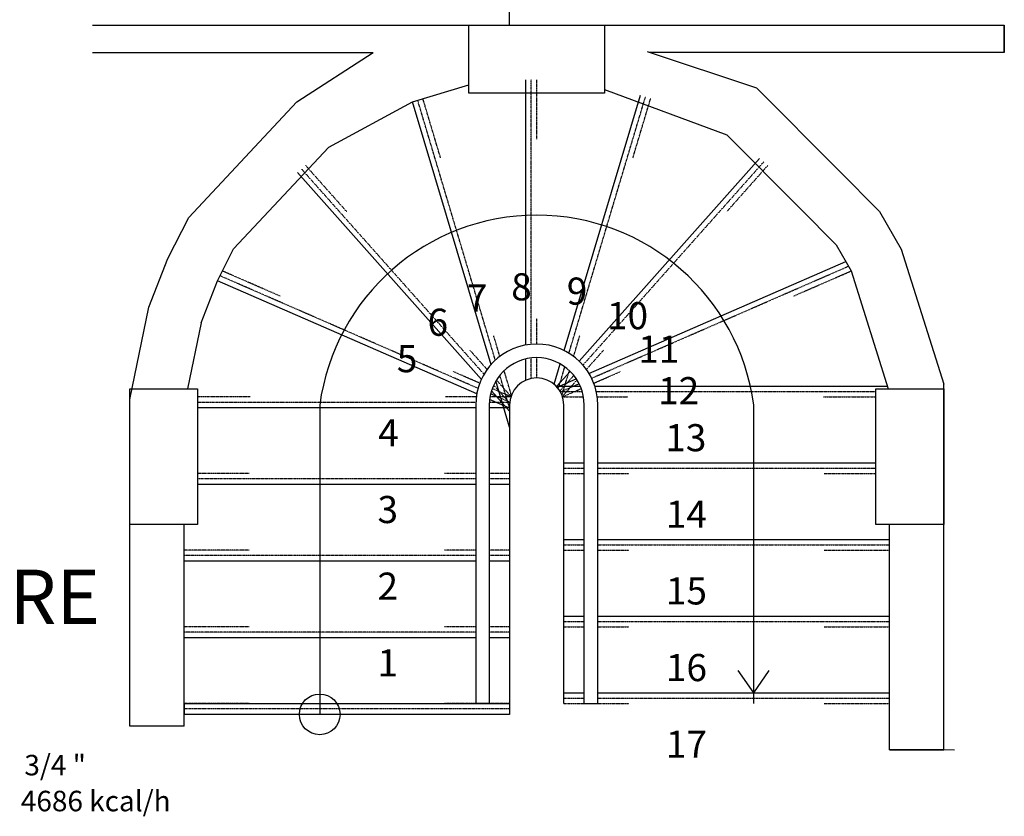
# Model space of a CAD drawing. Units: millimetres. Extents: x -10075639 to 72738, y -10769223 to 38190.
# Drawn here: x 69210 to 69573, y 37013 to 37306 of the extents above; entities that cross this region are included whole.
import ezdxf
from ezdxf.enums import TextEntityAlignment as Align

# ---------------------------------------------------------------- set-up
doc = ezdxf.new("R2010")
doc.units = ezdxf.units.MM
doc.linetypes.add('DOT4', pattern=[0.0775, 0.015, -0.0625])
doc.layers.add('Cihaz yazı', color=7, linetype='Continuous', lineweight=5)
doc.layers.add('yazi 2', color=31, linetype='Continuous', lineweight=15)
for name, color, linetype in [('CIZGI', 1, 'Continuous'), ('DUVAR', 7, 'Continuous'), ('KAPI_PENCERE', 1, 'Continuous'), ('KOLON', 3, 'Continuous'), ('MERDIVEN', 1, 'Continuous')]:
    doc.layers.add(name, color=color, linetype=linetype)
doc.styles.add('arial', font='ARIAL.TTF')
doc.styles.add('ersin', font='TIMES.TTF', dxfattribs={"height": 5})

msp = doc.modelspace()

# ---------------------------------------------------------------- linework, layer by layer
at = {"layer": 'CIZGI', "color": 9, "linetype": 'Continuous'}
for p, q in [((69312.41, 37294.29), (69340.61, 37294.29)), ((69312.41, 37276.01), (69340.61, 37294.29)), ((69482.02, 37281.11), (69441.71, 37294.54)), ((69355.12, 37276), (69375.83, 37282.36)), ((69324.23, 37259.38), (69355.12, 37276))]:
    msp.add_line(p, q, dxfattribs=at)
at = {"layer": 'DUVAR', "color": 9, "linetype": 'Continuous'}
for p, q in [((69390.9, 37304.29), (69390.9, 37562.58)), ((69237.19, 37304.29), (69375.9, 37304.29)), ((69425.9, 37304.29), (69573.25, 37304.29)), ((69573.25, 37304.29), (69573.25, 37294.29)), ((69237.19, 37294.29), (69312.41, 37294.29)), ((69573.25, 37294.29), (69442.46, 37294.29)), ((69425.9, 37280.6), (69470.94, 37263.88)), ((69482.02, 37281.11), (69512.14, 37250.84)), ((69272.6, 37233.48), (69312.41, 37276.01)), ((69470.94, 37263.88), (69497.96, 37236.73)), ((69289.17, 37221.91), (69324.23, 37259.38)), ((69512.14, 37250.84), (69527.3, 37235.6)), ((69497.96, 37236.73), (69511.25, 37223.38)), ((69527.3, 37235.6), (69535.2, 37221.78)), ((69264.96, 37218.3), (69272.6, 37233.48)), ((69511.25, 37223.38), (69516.77, 37213.72)), ((69283.24, 37210.14), (69289.17, 37221.91)), ((69535.2, 37221.78), (69550.9, 37171.98)), ((69257.92, 37200.36), (69264.96, 37218.3)), ((69516.77, 37213.72), (69530.46, 37170.29)), ((69277.16, 37194.64), (69283.24, 37210.14)), ((69250.9, 37166.33), (69257.92, 37200.36)), ((69277.16, 37194.64), (69272.14, 37170.29)), ((69550.9, 37037.22), (69550.9, 37171.98)), ((69250.9, 37045.98), (69250.9, 37166.33)), ((69270.9, 37045.98), (69270.9, 37120.29)), ((69530.9, 37037.22), (69530.9, 37120.29)), ((69270.9, 37045.98), (69250.9, 37045.98)), ((69550.9, 37037.22), (69530.9, 37037.22))]:
    msp.add_line(p, q, dxfattribs=at)
at = {"layer": 'KAPI_PENCERE', "color": 5, "linetype": 'Continuous'}
for p, q in [((69573.25, 37294.29), (69573.25, 37304.29)), ((69270.9, 37045.98), (69250.9, 37045.98)), ((69530.9, 37037.22), (69550.9, 37037.22)), ((69554.92, 37037.14), (69550.9, 37037.22))]:
    msp.add_line(p, q, dxfattribs=at)
at = {"layer": 'KOLON', "color": 9, "linetype": 'Continuous'}
for p, q in [((69375.9, 37304.29), (69425.9, 37304.29)), ((69375.9, 37279.29), (69375.9, 37304.29)), ((69425.9, 37304.29), (69425.9, 37279.29)), ((69425.9, 37279.29), (69375.9, 37279.29)), ((69250.9, 37120.29), (69250.9, 37170.29)), ((69250.9, 37170.29), (69275.9, 37170.29)), ((69275.9, 37170.29), (69275.9, 37120.29)), ((69525.9, 37170.29), (69550.9, 37170.29)), ((69525.9, 37120.29), (69525.9, 37170.29)), ((69550.9, 37170.29), (69550.9, 37120.29)), ((69275.9, 37120.29), (69250.9, 37120.29)), ((69550.9, 37120.29), (69525.9, 37120.29))]:
    msp.add_line(p, q, dxfattribs=at)
at = {"layer": 'MERDIVEN', "color": 235, "linetype": 'Continuous'}
for p, q in [((69396.9, 37186.42), (69396.9, 37284.23)), ((69410.96, 37184.39), (69439.09, 37278.57)), ((69384.05, 37179.16), (69355.12, 37276)), ((69416.53, 37180.43), (69483.02, 37255.18)), ((69380.49, 37173.76), (69312.71, 37249.96)), ((69420.14, 37175.94), (69514.88, 37217.26)), ((69378.81, 37168.46), (69283.24, 37210.14)), ((69396.9, 37173.46), (69396.9, 37181.3)), ((69407.26, 37172), (69409.5, 37179.51)), ((69408.22, 37171.1), (69413.21, 37176.7)), ((69390.9, 37156.21), (69385.83, 37173.18)), ((69408.45, 37170.85), (69415.48, 37173.91)), ((69390.9, 37162.06), (69384.23, 37169.56)), ((69408.06, 37171.27), (69416.93, 37171.27)), ((69422.28, 37171.27), (69530.15, 37171.28)), ((69390.9, 37163.19), (69383.54, 37166.4)), ((69378.4, 37163.27), (69275.9, 37163.28)), ((69320.9, 37164.29), (69320.9, 37054.29)), ((69378.4, 37164.29), (69378.4, 37054.29)), ((69383.4, 37164.29), (69383.4, 37054.29)), ((69390.9, 37163.27), (69383.4, 37163.27)), ((69390.9, 37164.29), (69390.9, 37054.29)), ((69410.9, 37054.29), (69410.9, 37164.29)), ((69418.4, 37054.29), (69418.4, 37164.29)), ((69423.4, 37054.29), (69423.4, 37164.29)), ((69480.9, 37054.29), (69480.9, 37164.29)), ((69410.9, 37143.06), (69418.4, 37143.06)), ((69423.4, 37143.06), (69525.9, 37143.06)), ((69378.4, 37135.06), (69275.9, 37135.06)), ((69390.9, 37135.06), (69383.4, 37135.06)), ((69270.9, 37054.29), (69270.9, 37120.29)), ((69530.9, 37054.29), (69530.9, 37120.29)), ((69410.9, 37114.8), (69418.4, 37114.8)), ((69423.4, 37114.8), (69530.9, 37114.8)), ((69378.4, 37106.8), (69270.9, 37106.8)), ((69390.9, 37106.8), (69383.4, 37106.8)), ((69410.9, 37086.55), (69418.4, 37086.55)), ((69423.4, 37086.55), (69530.9, 37086.55)), ((69378.4, 37078.55), (69270.9, 37078.55)), ((69390.9, 37078.55), (69383.4, 37078.55)), ((69480.9, 37058.29), (69475.16, 37066.48)), ((69480.9, 37058.29), (69486.63, 37066.48)), ((69410.9, 37058.29), (69418.4, 37058.29)), ((69423.4, 37058.29), (69530.9, 37058.29)), ((69270.9, 37054.29), (69378.4, 37054.29)), ((69270.9, 37054.29), (69270.9, 37050.29)), ((69320.9, 37054.29), (69320.9, 37050.29)), ((69378.4, 37054.29), (69383.4, 37054.29)), ((69383.4, 37054.29), (69378.4, 37054.29)), ((69383.4, 37054.29), (69390.9, 37054.29)), ((69390.9, 37054.29), (69390.9, 37050.29)), ((69418.4, 37054.29), (69423.4, 37054.29)), ((69390.9, 37050.29), (69270.9, 37050.29))]:
    msp.add_line(p, q, dxfattribs=at)
at = {"layer": 'MERDIVEN', "color": 235, "linetype": 'DOT4'}
for p, q in [((69398.9, 37186.67), (69398.9, 37284.28)), ((69400.9, 37262.29), (69400.9, 37284.29)), ((69412.75, 37183.38), (69441, 37277.97)), ((69385.64, 37180.79), (69357.01, 37276.68)), ((69365.43, 37255.46), (69358.9, 37277.34)), ((69436.36, 37255.46), (69442.9, 37277.34)), ((69330.85, 37235.59), (69315.7, 37252.62)), ((69417.91, 37178.97), (69484.57, 37253.91)), ((69470.95, 37235.59), (69486.09, 37252.62)), ((69381.49, 37175.65), (69314.2, 37251.3)), ((69306.29, 37204.45), (69285.02, 37213.72)), ((69421.09, 37174.18), (69515.84, 37215.5)), ((69495.5, 37204.45), (69516.77, 37213.72)), ((69379.29, 37170.43), (69284.12, 37211.94)), ((69400.9, 37186.76), (69400.9, 37196.29)), ((69387.31, 37182.19), (69385.04, 37189.8)), ((69414.48, 37182.19), (69416.75, 37189.8)), ((69382.63, 37177.38), (69376.28, 37184.52)), ((69419.17, 37177.38), (69425.52, 37184.52)), ((69398.9, 37174.09), (69398.9, 37181.65)), ((69400.9, 37174.29), (69400.9, 37181.77)), ((69379.92, 37172.34), (69370.1, 37176.62)), ((69391.58, 37167.92), (69388.87, 37176.97)), ((69408.86, 37170.35), (69411.25, 37178.37)), ((69410.22, 37167.92), (69412.92, 37176.97)), ((69421.88, 37172.34), (69431.69, 37176.62)), ((69391.42, 37167.49), (69386.05, 37173.53)), ((69390.9, 37163.2), (69387.29, 37175.27)), ((69409.45, 37169.47), (69414.56, 37175.2)), ((69410.37, 37167.49), (69415.74, 37173.53)), ((69391.37, 37167.34), (69384.5, 37170.34)), ((69390.93, 37165.04), (69385.03, 37171.67)), ((69409.57, 37169.27), (69417.65, 37169.27)), ((69409.62, 37169.18), (69416.5, 37172.17)), ((69410.42, 37167.34), (69417.3, 37170.34)), ((69422.83, 37169.27), (69525.9, 37169.28)), ((69295.21, 37167.28), (69275.9, 37167.28)), ((69378.45, 37165.27), (69275.9, 37165.28)), ((69378.62, 37167.27), (69367.31, 37167.27)), ((69390.95, 37165.27), (69383.45, 37165.27)), ((69391.35, 37167.27), (69383.68, 37167.27)), ((69390.95, 37165.34), (69383.91, 37168.42)), ((69410.44, 37167.27), (69418.12, 37167.27)), ((69423.18, 37167.27), (69434.48, 37167.27)), ((69506.59, 37167.28), (69525.9, 37167.28)), ((69410.9, 37141.06), (69418.4, 37141.06)), ((69423.4, 37141.06), (69525.9, 37141.06)), ((69294.9, 37139.06), (69275.9, 37139.06)), ((69378.4, 37137.06), (69275.9, 37137.06)), ((69378.4, 37139.06), (69366.9, 37139.06)), ((69390.9, 37139.06), (69383.4, 37139.06)), ((69390.9, 37137.06), (69383.4, 37137.06)), ((69410.9, 37139.06), (69418.4, 37139.06)), ((69423.4, 37139.06), (69434.9, 37139.06)), ((69506.9, 37139.06), (69525.9, 37139.06)), ((69294.9, 37110.8), (69270.9, 37110.8)), ((69378.4, 37110.8), (69366.9, 37110.8)), ((69390.9, 37110.8), (69383.4, 37110.8)), ((69410.9, 37112.8), (69418.4, 37112.8)), ((69410.9, 37110.8), (69418.4, 37110.8)), ((69423.4, 37112.8), (69530.9, 37112.8)), ((69423.4, 37110.8), (69434.9, 37110.8)), ((69506.9, 37110.8), (69530.9, 37110.8)), ((69378.4, 37108.8), (69270.9, 37108.8)), ((69390.9, 37108.8), (69383.4, 37108.8)), ((69294.9, 37082.55), (69270.9, 37082.55)), ((69378.4, 37082.55), (69366.9, 37082.55)), ((69390.9, 37082.55), (69383.4, 37082.55)), ((69410.9, 37084.55), (69418.4, 37084.55)), ((69410.9, 37082.55), (69418.4, 37082.55)), ((69423.4, 37084.55), (69530.9, 37084.55)), ((69423.4, 37082.55), (69434.9, 37082.55)), ((69506.9, 37082.55), (69530.9, 37082.55)), ((69378.4, 37080.55), (69270.9, 37080.55)), ((69390.9, 37080.55), (69383.4, 37080.55)), ((69410.9, 37056.29), (69418.4, 37056.29)), ((69423.4, 37056.29), (69530.9, 37056.29)), ((69294.9, 37054.29), (69270.9, 37054.29)), ((69378.4, 37054.29), (69366.9, 37054.29)), ((69383.4, 37054.29), (69378.4, 37054.29)), ((69390.9, 37054.29), (69383.4, 37054.29)), ((69410.9, 37054.29), (69418.4, 37054.29)), ((69418.4, 37054.29), (69423.4, 37054.29)), ((69423.4, 37054.29), (69434.9, 37054.29)), ((69506.9, 37054.29), (69530.9, 37054.29)), ((69390.9, 37052.29), (69270.9, 37052.29))]:
    msp.add_line(p, q, dxfattribs=at)
at = {"layer": 'MERDIVEN', "color": 235, "linetype": 'Continuous'}
msp.add_circle((69320.9, 37050.29), 7.5, dxfattribs=at)
for centre, radius, start, end in [((69400.9, 37153.58), 80.71, 7.6281, 172.3719), ((69400.9, 37164.29), 22.5, 0, 180), ((69400.9, 37164.29), 17.5, 0, 180), ((69400.9, 37164.29), 10, 0, 180)]:
    msp.add_arc(centre, radius, start, end, dxfattribs=at)

# ---------------------------------------------------------------- texts
at = {"layer": 'Cihaz yazı', "ltscale": 50, "style": 'ersin'}
for s, height, p in [('3/4 "', 7.563, (69223.38, 37031.59)), ('4686 kcal/h', 7.5626, (69238.34, 37018.35))]:
    msp.add_text(s, height=height, dxfattribs=at).set_placement(p, align=Align.MIDDLE_CENTER)
at = {"layer": 'MERDIVEN', "color": 235}
for s, p in [('8', (69391.49, 37202.89)), ('7', (69375.13, 37198.76)), ('9', (69411.97, 37201.29)), ('10', (69426.8, 37192.25)), ('6', (69360.66, 37189.83)), ('11', (69438.32, 37179.9)), ('5', (69349.3, 37176.39)), ('12', (69445.63, 37164.6)), ('4', (69342.44, 37149.05)), ('13', (69448.28, 37147.27)), ('3', (69342.2, 37120.8)), ('14', (69448.5, 37119.06)), ('2', (69342.2, 37092.55)), ('15', (69448.5, 37090.8)), ('1', (69342.2, 37064.29)), ('16', (69448.5, 37062.55)), ('17', (69448.5, 37034.29))]:
    msp.add_text(s, height=10, dxfattribs=at).set_placement(p)
at = {"layer": 'yazi 2', "style": 'arial'}
msp.add_text('ANTRE', height=20, dxfattribs=at).set_placement((69153.86, 37083.63))

doc.saveas('drawing.dxf')
